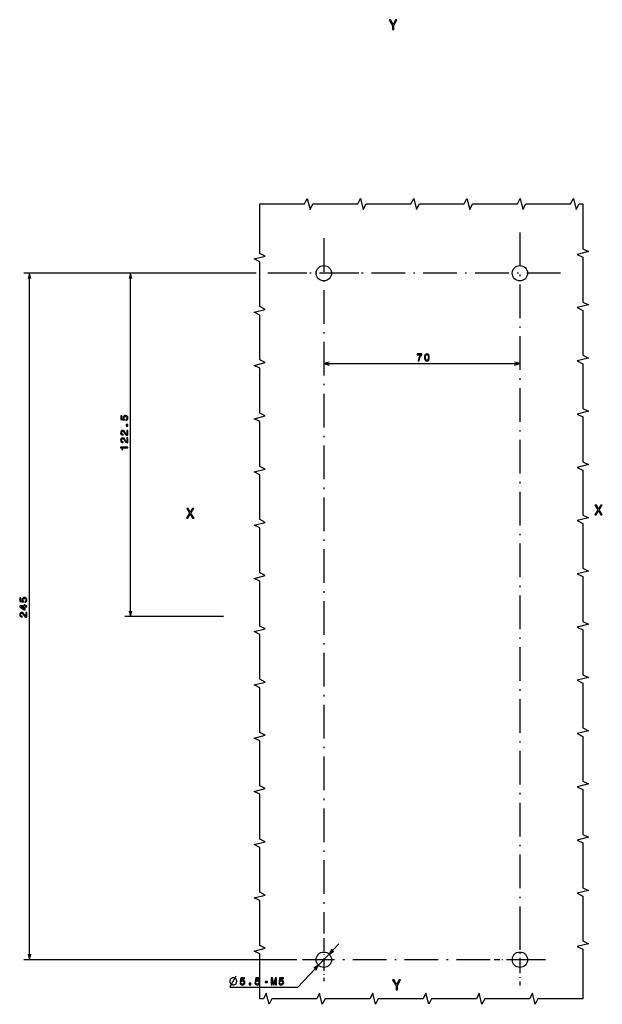
# Model space of a CAD drawing. Extents: x -686 to 1301, y -137 to 1005.
# Drawn here: x 94 to 302, y 568 to 919 of the extents above; entities that cross this region are included whole.
import ezdxf

# ---------------------------------------------------------------- set-up
doc = ezdxf.new("R2010")
doc.units = 0
doc.linetypes.add('DASHDOT', pattern=[18.5, 12, -3, 0.5, -3])
doc.layers.get('0').update_dxf_attribs({"linetype": 'CONTINUOUS'})

msp = doc.modelspace()

# ---------------------------------------------------------------- linework, layer by layer
at = {"color": 7, "linetype": 'DASHDOT'}
for p, q in [((202.61, 840.99), (202.61, 592.81)), ((272.61, 843), (272.61, 585.45)), ((287.11, 828.5), (180.41, 828.5)), ((215.1, 828.5), (190.12, 828.5)), ((280.45, 583.5), (194.97, 583.5))]:
    msp.add_line(p, q, dxfattribs=at)
at = {"color": 7}
for p, q in [((178.41, 828.5), (95.56, 828.5)), ((97.56, 583.5), (97.56, 828.5)), ((178.41, 828.5), (131.6, 828.5)), ((133.6, 706), (133.6, 828.5)), ((202.61, 796.23), (272.61, 796.23)), ((166.82, 706), (131.6, 706)), ((193.21, 573.56), (207.94, 589.13)), ((192.97, 583.5), (95.56, 583.5)), ((193.21, 573.56), (169.02, 573.56))]:
    msp.add_line(p, q, dxfattribs=at)
at = {"color": 7, "ltscale": 0.050001}
for p, q in [((97.56, 828.5), (97.04, 826.57)), ((98.07, 826.57), (97.56, 828.5)), ((133.6, 828.5), (133.08, 826.57)), ((134.11, 826.57), (133.6, 828.5)), ((272.61, 796.23), (270.68, 796.75)), ((270.68, 795.72), (272.61, 796.23)), ((97.04, 585.43), (97.56, 583.5)), ((97.56, 583.5), (98.07, 585.43))]:
    msp.add_line(p, q, dxfattribs=at)
at = {"color": 7, "ltscale": 0.05}
for p, q in [((204.54, 796.75), (202.61, 796.23)), ((202.61, 796.23), (204.54, 795.72)), ((205.45, 587.26), (204.5, 585.5)), ((204.5, 585.5), (206.2, 586.55)), ((200.72, 581.5), (199.02, 580.45)), ((199.77, 579.74), (200.72, 581.5))]:
    msp.add_line(p, q, dxfattribs=at)
at = {"color": 7, "ltscale": 0.049999}
for p, q in [((133.08, 707.93), (133.6, 706)), ((133.6, 706), (134.11, 707.93))]:
    msp.add_line(p, q, dxfattribs=at)
at = {"color": 7, "linetype": 'DASHDOT', "ltscale": 0.382263}
msp.add_line((202.61, 591.15), (202.61, 575.85), dxfattribs=at)
at = {"color": 7, "linetype": 'DASHDOT', "ltscale": 0.458978}
for p, q in [((272.61, 592.68), (272.61, 574.32)), ((281.79, 583.5), (263.43, 583.5))]:
    msp.add_line(p, q, dxfattribs=at)
at = {"color": 7}
for points in [[(227.56, 915.48), (227.56, 916.89), (228.71, 918.98), (228.19, 918.98), (227.33, 917.32), (226.45, 918.98), (225.89, 918.98), (227.09, 916.86), (227.09, 915.48)], [(236.24, 797.23), (236.6, 797.23), (236.72, 797.83), (236.93, 798.38), (237.23, 798.9), (237.61, 799.38), (237.61, 799.68), (235.9, 799.68), (235.9, 799.35), (237.27, 799.35), (236.87, 798.87), (236.57, 798.36), (236.36, 797.82)], [(238.54, 798.45), (238.59, 797.89), (238.76, 797.49), (239.03, 797.24), (239.41, 797.16), (239.78, 797.24), (240.05, 797.49), (240.22, 797.89), (240.27, 798.45), (240.22, 799.02), (240.15, 799.24), (240.05, 799.42), (239.78, 799.67), (239.41, 799.75), (239.03, 799.67), (238.76, 799.42), (238.59, 799.02)], [(238.89, 798.45), (238.92, 798.89), (239.01, 799.2), (239.17, 799.39), (239.41, 799.45), (239.65, 799.39), (239.81, 799.2), (239.9, 798.89), (239.93, 798.45), (239.9, 798.02), (239.81, 797.7), (239.65, 797.52), (239.41, 797.46), (239.17, 797.52), (239.01, 797.7), (238.92, 798.02)], [(131.94, 775.99), (132.24, 776.07), (132.47, 776.24), (132.61, 776.5), (132.67, 776.83), (132.6, 777.2), (132.43, 777.48), (132.15, 777.66), (131.79, 777.73), (131.45, 777.67), (131.19, 777.5), (131.02, 777.23), (130.96, 776.88), (131, 776.61), (131.12, 776.4), (130.45, 776.5), (130.45, 777.6), (130.15, 777.6), (130.15, 776.26), (131.48, 776.06), (131.48, 776.35), (131.31, 776.56), (131.25, 776.82), (131.29, 777.05), (131.4, 777.23), (131.58, 777.34), (131.8, 777.38), (132.03, 777.34), (132.21, 777.23), (132.32, 777.05), (132.36, 776.82), (132.33, 776.63), (132.25, 776.49), (132.12, 776.38), (131.94, 776.32)], [(132.6, 773.96), (132.6, 774.46), (132.06, 774.46), (132.06, 773.96)], [(132.6, 770.67), (132.6, 772.38), (132.29, 772.38), (132.29, 771.03), (132.12, 771.1), (131.98, 771.23), (131.72, 771.63), (131.61, 771.84), (131.46, 772.08), (131.28, 772.25), (131.07, 772.35), (130.82, 772.38), (130.52, 772.32), (130.28, 772.15), (130.13, 771.89), (130.08, 771.56), (130.14, 771.21), (130.31, 770.95), (130.58, 770.78), (130.94, 770.72), (130.99, 770.72), (130.99, 771.05), (130.96, 771.05), (130.71, 771.08), (130.53, 771.18), (130.42, 771.34), (130.38, 771.54), (130.41, 771.75), (130.5, 771.9), (130.64, 772.01), (130.82, 772.04), (130.99, 772.02), (131.13, 771.95), (131.25, 771.83), (131.36, 771.67), (131.47, 771.46), (131.7, 771.11), (131.93, 770.86), (132.22, 770.71), (132.59, 770.67)], [(132.6, 768), (132.6, 769.72), (132.29, 769.72), (132.29, 768.36), (132.12, 768.43), (131.98, 768.56), (131.72, 768.96), (131.61, 769.18), (131.46, 769.41), (131.28, 769.58), (131.07, 769.68), (130.82, 769.72), (130.52, 769.65), (130.28, 769.48), (130.13, 769.23), (130.08, 768.89), (130.14, 768.54), (130.31, 768.28), (130.58, 768.11), (130.94, 768.05), (130.99, 768.05), (130.99, 768.38), (130.96, 768.38), (130.71, 768.41), (130.53, 768.51), (130.42, 768.67), (130.38, 768.87), (130.41, 769.08), (130.5, 769.24), (130.64, 769.34), (130.82, 769.37), (130.99, 769.35), (131.13, 769.28), (131.25, 769.16), (131.36, 769.01), (131.47, 768.79), (131.7, 768.44), (131.93, 768.19), (132.22, 768.04), (132.59, 768)], [(132.6, 766.14), (132.6, 766.47), (130.08, 766.47), (130.08, 766.23), (130.3, 766.16), (130.45, 766.03), (130.53, 765.83), (130.56, 765.56), (130.82, 765.56), (130.82, 766.14)], [(299.35, 742.26), (299.88, 742.26), (300.69, 743.68), (301.5, 742.26), (302.04, 742.26), (300.94, 744.06), (301.98, 745.76), (301.47, 745.76), (300.7, 744.47), (299.94, 745.76), (299.41, 745.76), (300.45, 744.05)], [(153.59, 741.07), (154.12, 741.07), (154.92, 742.49), (155.74, 741.07), (156.27, 741.07), (155.18, 742.87), (156.22, 744.57), (155.71, 744.57), (154.94, 743.28), (154.18, 744.57), (153.65, 744.57), (154.68, 742.86)], [(95.9, 711.07), (96.2, 711.15), (96.43, 711.32), (96.57, 711.58), (96.63, 711.91), (96.56, 712.28), (96.39, 712.56), (96.1, 712.74), (95.74, 712.81), (95.41, 712.75), (95.15, 712.58), (94.98, 712.31), (94.92, 711.96), (94.96, 711.69), (95.08, 711.48), (94.4, 711.58), (94.4, 712.67), (94.11, 712.67), (94.11, 711.34), (95.43, 711.14), (95.43, 711.43), (95.27, 711.64), (95.2, 711.9), (95.24, 712.13), (95.36, 712.31), (95.54, 712.42), (95.76, 712.46), (95.99, 712.42), (96.17, 712.31), (96.28, 712.13), (96.32, 711.9), (96.29, 711.71), (96.21, 711.56), (96.08, 711.46), (95.9, 711.4)], [(96.56, 709.49), (96.56, 709.81), (95.94, 709.81), (95.94, 710.17), (95.65, 710.17), (95.65, 709.81), (94.11, 709.81), (94.11, 709.49), (95.62, 708.39), (95.94, 708.39), (95.94, 709.49)], [(96.56, 705.74), (96.56, 707.46), (96.25, 707.46), (96.25, 706.1), (96.08, 706.18), (95.94, 706.31), (95.68, 706.71), (95.57, 706.92), (95.42, 707.16), (95.24, 707.33), (95.02, 707.43), (94.78, 707.46), (94.48, 707.4), (94.24, 707.23), (94.09, 706.97), (94.04, 706.64), (94.1, 706.29), (94.27, 706.03), (94.54, 705.86), (94.89, 705.8), (94.95, 705.8), (94.95, 706.13), (94.92, 706.13), (94.67, 706.16), (94.49, 706.26), (94.38, 706.41), (94.34, 706.62), (94.37, 706.83), (94.46, 706.98), (94.6, 707.08), (94.78, 707.12), (94.95, 707.09), (95.09, 707.03), (95.21, 706.91), (95.32, 706.75), (95.43, 706.54), (95.65, 706.19), (95.89, 705.94), (96.18, 705.79), (96.54, 705.74)], [(95.65, 708.69), (94.53, 709.49), (95.65, 709.49)], [(170.39, 577.06), (170.14, 577.06), (169.93, 577.02), (169.72, 576.94), (169.52, 576.81), (169.27, 576.56), (169.14, 576.35), (169.06, 576.15), (169.02, 575.94), (169.02, 575.69), (169.06, 575.48), (169.14, 575.27), (169.27, 575.06), (169.52, 574.81), (169.72, 574.69), (169.93, 574.6), (170.14, 574.56), (170.39, 574.56), (170.6, 574.6), (170.81, 574.69), (171.02, 574.81), (171.27, 575.06), (171.39, 575.27), (171.47, 575.48), (171.52, 575.69), (171.52, 575.94), (171.47, 576.15), (171.39, 576.35), (171.27, 576.56), (171.02, 576.81), (170.81, 576.94), (170.6, 577.02)], [(172.71, 575.22), (172.79, 574.92), (172.96, 574.69), (173.22, 574.54), (173.55, 574.49), (173.92, 574.56), (174.2, 574.73), (174.38, 575.01), (174.45, 575.37), (174.39, 575.71), (174.22, 575.97), (173.95, 576.14), (173.6, 576.2), (173.33, 576.16), (173.12, 576.04), (173.22, 576.71), (174.31, 576.71), (174.31, 577.01), (172.98, 577.01), (172.78, 575.68), (173.07, 575.68), (173.28, 575.85), (173.54, 575.91), (173.77, 575.87), (173.95, 575.76), (174.06, 575.58), (174.1, 575.36), (174.06, 575.13), (173.95, 574.95), (173.77, 574.84), (173.54, 574.8), (173.35, 574.83), (173.2, 574.91), (173.1, 575.04), (173.04, 575.22)], [(178.04, 575.22), (178.12, 574.92), (178.3, 574.69), (178.56, 574.54), (178.89, 574.49), (179.25, 574.56), (179.54, 574.73), (179.72, 575.01), (179.79, 575.37), (179.73, 575.71), (179.55, 575.97), (179.28, 576.14), (178.93, 576.2), (178.66, 576.16), (178.45, 576.04), (178.56, 576.71), (179.65, 576.71), (179.65, 577.01), (178.31, 577.01), (178.12, 575.68), (178.4, 575.68), (178.61, 575.85), (178.88, 575.91), (179.11, 575.87), (179.29, 575.76), (179.4, 575.58), (179.44, 575.36), (179.4, 575.13), (179.28, 574.95), (179.11, 574.84), (178.88, 574.8), (178.69, 574.83), (178.54, 574.91), (178.43, 575.04), (178.38, 575.22)], [(183.87, 574.56), (184.15, 574.56), (184.15, 576.83), (184.62, 574.56), (184.93, 574.56), (185.39, 576.83), (185.39, 574.56), (185.67, 574.56), (185.67, 577.06), (185.24, 577.06), (184.77, 574.86), (184.32, 577.06), (183.87, 577.06)], [(186.55, 575.22), (186.63, 574.92), (186.81, 574.69), (187.06, 574.54), (187.4, 574.49), (187.76, 574.56), (188.04, 574.73), (188.22, 575.01), (188.29, 575.37), (188.23, 575.71), (188.06, 575.97), (187.79, 576.14), (187.44, 576.2), (187.17, 576.16), (186.96, 576.04), (187.06, 576.71), (188.16, 576.71), (188.16, 577.01), (186.82, 577.01), (186.62, 575.68), (186.91, 575.68), (187.12, 575.85), (187.39, 575.91), (187.62, 575.87), (187.79, 575.76), (187.9, 575.58), (187.94, 575.36), (187.9, 575.13), (187.79, 574.95), (187.61, 574.84), (187.39, 574.8), (187.19, 574.83), (187.05, 574.91), (186.94, 575.04), (186.88, 575.22)], [(176.02, 574.56), (176.52, 574.56), (176.52, 575.1), (176.02, 575.1)], [(181.67, 575.39), (182.54, 575.39), (182.54, 575.67), (181.67, 575.67)], [(228.86, 572.75), (228.86, 574.17), (230.01, 576.26), (229.48, 576.26), (228.62, 574.6), (227.75, 576.26), (227.19, 576.26), (228.39, 574.14), (228.39, 572.75)]]:
    msp.add_lwpolyline(points, close=True, dxfattribs=at)
for points in [[(179.72, 853.21), (195.72, 853.21), (196.72, 855.21), (197.72, 851.21), (198.72, 853.21), (214.72, 853.21), (215.72, 855.21), (216.72, 851.21), (217.72, 853.21), (233.72, 853.21), (234.72, 855.21), (235.72, 851.21), (236.72, 853.21), (252.72, 853.21), (253.72, 855.21), (254.72, 851.21), (255.72, 853.21), (271.72, 853.21), (272.72, 855.21), (273.72, 851.21), (274.72, 853.21), (290.72, 853.21), (291.72, 855.21), (292.72, 851.21), (293.72, 853.21), (295.07, 853.21)], [(179.72, 569.58), (179.72, 585.58), (177.72, 586.58), (181.72, 587.58), (179.72, 588.58), (179.72, 604.58), (177.72, 605.58), (181.72, 606.58), (179.72, 607.58), (179.72, 623.58), (177.72, 624.58), (181.72, 625.58), (179.72, 626.58), (179.72, 642.58), (177.72, 643.58), (181.72, 644.58), (179.72, 645.58), (179.72, 661.58), (177.72, 662.58), (181.72, 663.58), (179.72, 664.58), (179.72, 680.58), (177.72, 681.58), (181.72, 682.58), (179.72, 683.58), (179.72, 699.58), (177.72, 700.58), (181.72, 701.58), (179.72, 702.58), (179.72, 718.58), (177.72, 719.58), (181.72, 720.58), (179.72, 721.58), (179.72, 737.58), (177.72, 738.58), (181.72, 739.58), (179.72, 740.58), (179.72, 756.58), (177.72, 757.58), (181.72, 758.58), (179.72, 759.58), (179.72, 775.58), (177.72, 776.58), (181.72, 777.58), (179.72, 778.58), (179.72, 794.58), (177.72, 795.58), (181.72, 796.58), (179.72, 797.58), (179.72, 813.58), (177.72, 814.58), (181.72, 815.58), (179.72, 816.58), (179.72, 832.58), (177.72, 833.58), (181.72, 834.58), (179.72, 835.58), (179.72, 853.21)], [(295.07, 853.21), (295.07, 837.21), (297.07, 836.21), (293.07, 835.21), (295.07, 834.21), (295.07, 818.21), (297.07, 817.21), (293.07, 816.21), (295.07, 815.21), (295.07, 799.21), (297.07, 798.21), (293.07, 797.21), (295.07, 796.21), (295.07, 780.21), (297.07, 779.21), (293.07, 778.21), (295.07, 777.21), (295.07, 761.21), (297.07, 760.21), (293.07, 759.21), (295.07, 758.21), (295.07, 742.21), (297.07, 741.21), (293.07, 740.21), (295.07, 739.21), (295.07, 723.21), (297.07, 722.21), (293.07, 721.21), (295.07, 720.21), (295.07, 704.21), (297.07, 703.21), (293.07, 702.21), (295.07, 701.21), (295.07, 685.21), (297.07, 684.21), (293.07, 683.21), (295.07, 682.21), (295.07, 666.21), (297.07, 665.21), (293.07, 664.21), (295.07, 663.21), (295.07, 647.21), (297.07, 646.21), (293.07, 645.21), (295.07, 644.21), (295.07, 628.21), (297.07, 627.21), (293.07, 626.21), (295.07, 625.21), (295.07, 609.21), (297.07, 608.21), (293.07, 607.21), (295.07, 606.21), (295.07, 590.21), (297.07, 589.21), (293.07, 588.21), (295.07, 587.21), (295.07, 569.58)], [(169.18, 573.94), (170.6, 576.44), (171.31, 577.69)], [(295.07, 569.58), (279.07, 569.58), (278.07, 567.58), (277.07, 571.58), (276.07, 569.58), (260.07, 569.58), (259.07, 567.58), (258.07, 571.58), (257.07, 569.58), (241.07, 569.58), (240.07, 567.58), (239.07, 571.58), (238.07, 569.58), (222.07, 569.58), (221.07, 567.58), (220.07, 571.58), (219.07, 569.58), (203.07, 569.58), (202.07, 567.58), (201.07, 571.58), (200.07, 569.58), (184.07, 569.58), (183.07, 567.58), (182.07, 571.58), (181.07, 569.58), (179.72, 569.58)]]:
    msp.add_lwpolyline(points, dxfattribs=at)
for centre in [(202.61, 828.5), (272.61, 828.5), (202.61, 583.5), (272.61, 583.5)]:
    msp.add_circle(centre, 2.75, dxfattribs=at)

doc.saveas('drawing.dxf')
